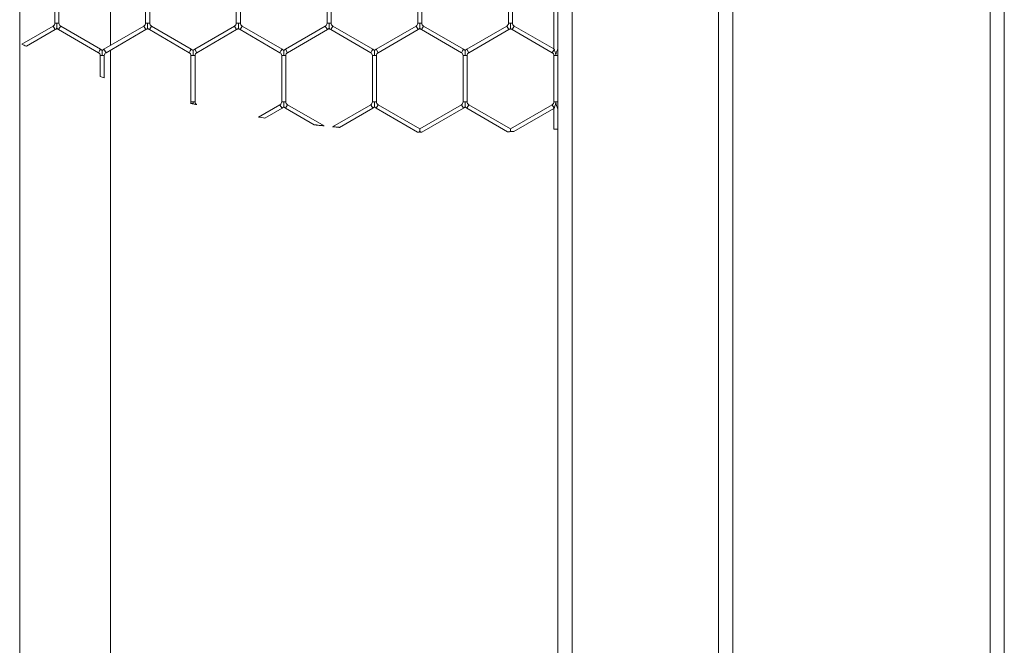
# Model space of a CAD drawing. Units: inches. Extents: x 0.2 to 16.8, y 0.2 to 10.8.
# Drawn here: x 11.3 to 11.6, y 9.1 to 9.3 of the extents above; entities that cross this region are included whole.
import ezdxf

# ---------------------------------------------------------------- set-up
doc = ezdxf.new("R2010")
doc.units = ezdxf.units.IN
doc.header["$MEASUREMENT"] = 0
doc.linetypes.add('SLD-Solid', pattern=[0])

msp = doc.modelspace()

# ---------------------------------------------------------------- linework, layer by layer
at = {"color": 7, "linetype": 'SLD-Solid', "lineweight": 0}
for p, q in [((11.53681389130608, 10.27831744866529), (11.53681389130609, 7.479938172559526)), ((11.54131332887639, 10.27838225933948), (11.54131332887639, 7.468689578633767)), ((11.62230320514185, 10.27838225933948), (11.62230320514186, 7.468689578633767)), ((11.62680264271216, 10.27831744866529), (11.62680264271216, 7.479938172559527)), ((11.49069465634518, 10.26340782481821), (11.49069465634518, 7.956934882062684)), ((11.4861952187747, 10.20266028417891), (11.48619521877483, 7.957992290641082)), ((11.4849095044891, 9.282099931309409), (11.4849095044891, 9.251335409822598)), ((11.3166789083138, 9.280995886925034), (11.31667890831372, 7.962055982278943)), ((11.34525033688522, 9.252439454206968), (11.34525033688522, 9.280995886925043)), ((11.32776664734627, 9.273975788235811), (11.32776664734627, 9.259459552896187)), ((11.32905236163198, 9.259459552896184), (11.32905236163198, 9.273975788235811)), ((11.35633807591769, 9.273975788235818), (11.35633807591769, 9.259459552896187)), ((11.35762379020341, 9.259459552896194), (11.35762379020341, 9.273975788235816)), ((11.38490950448911, 9.27397578823581), (11.38490950448911, 9.259459552896192)), ((11.38619521877482, 9.259459552896189), (11.38619521877482, 9.273975788235811)), ((11.41348093306055, 9.273975788235816), (11.41348093306055, 9.259459552896192)), ((11.41476664734626, 9.259459552896192), (11.41476664734626, 9.27397578823582)), ((11.44205236163197, 9.273975788235825), (11.44205236163197, 9.259459552896198)), ((11.44333807591769, 9.259459552896198), (11.44333807591769, 9.273975788235827)), ((11.4706237902034, 9.273975788235802), (11.4706237902034, 9.259459552896177)), ((11.47190950448911, 9.259459552896178), (11.47190950448911, 9.273975788235806)), ((11.32723093306054, 9.258531668534987), (11.31738913928839, 9.252849506251325)), ((11.31880166196423, 9.252180411620541), (11.3278737902034, 9.257418207301551)), ((11.32723093306054, 9.258531668534987), (11.3278737902034, 9.257418207301551)), ((11.32776664734626, 9.259459552896185), (11.32840950448913, 9.259459552896184)), ((11.32840950448913, 9.259459552896184), (11.32905236163197, 9.259459552896185)), ((11.32894521877484, 9.257418207301546), (11.32926664734626, 9.257974937918265)), ((11.32894521877484, 9.257418207301546), (11.34151664734626, 9.250160089631738)), ((11.32926664734626, 9.257974937918265), (11.32958807591769, 9.258531668534983)), ((11.34215950448912, 9.251273550865173), (11.32958807591769, 9.258531668534983)), ((11.35580236163196, 9.258531668534994), (11.34323093306054, 9.251273550865182)), ((11.34387379020339, 9.250160089631745), (11.35644521877482, 9.257418207301557)), ((11.35580236163196, 9.258531668534994), (11.35644521877482, 9.257418207301557)), ((11.35633807591768, 9.259459552896194), (11.35698093306056, 9.259459552896194)), ((11.35698093306056, 9.259459552896194), (11.3576237902034, 9.259459552896194)), ((11.35751664734626, 9.25741820730156), (11.35783807591768, 9.257974937918279)), ((11.35751664734626, 9.25741820730156), (11.37008807591768, 9.250160089631748)), ((11.35783807591768, 9.257974937918279), (11.35815950448911, 9.258531668534998)), ((11.37073093306054, 9.251273550865186), (11.35815950448911, 9.258531668534998)), ((11.3843737902034, 9.258531668534987), (11.37180236163196, 9.251273550865172)), ((11.37244521877482, 9.250160089631734), (11.38501664734625, 9.257418207301551)), ((11.3843737902034, 9.258531668534987), (11.38501664734625, 9.257418207301551)), ((11.38490950448911, 9.259459552896187), (11.38555236163198, 9.259459552896189)), ((11.38555236163198, 9.259459552896189), (11.38619521877482, 9.259459552896187)), ((11.38608807591769, 9.257418207301555), (11.38640950448912, 9.257974937918274)), ((11.38608807591769, 9.257418207301555), (11.39865950448911, 9.250160089631748)), ((11.38640950448912, 9.257974937918274), (11.38673093306055, 9.258531668534992)), ((11.39930236163197, 9.251273550865186), (11.38673093306055, 9.258531668534992)), ((11.41294521877482, 9.258531668534994), (11.4003737902034, 9.251273550865186)), ((11.40101664734625, 9.250160089631748), (11.41358807591768, 9.257418207301557)), ((11.41294521877482, 9.258531668534994), (11.41358807591768, 9.257418207301557)), ((11.41348093306055, 9.25945955289619), (11.41412379020342, 9.259459552896192)), ((11.41412379020342, 9.259459552896192), (11.41476664734627, 9.25945955289619)), ((11.41465950448911, 9.257418207301562), (11.41498093306054, 9.257974937918283)), ((11.41465950448911, 9.257418207301562), (11.42723093306054, 9.250160089631748)), ((11.41498093306054, 9.257974937918283), (11.41530236163197, 9.258531668535)), ((11.4278737902034, 9.251273550865186), (11.41530236163197, 9.258531668535)), ((11.44151664734625, 9.258531668535001), (11.42894521877482, 9.251273550865191)), ((11.42958807591768, 9.250160089631754), (11.4421595044891, 9.257418207301566)), ((11.44151664734625, 9.258531668535001), (11.4421595044891, 9.257418207301566)), ((11.44205236163196, 9.259459552896196), (11.44269521877485, 9.259459552896198)), ((11.44269521877485, 9.259459552896198), (11.44333807591768, 9.259459552896196)), ((11.44323093306053, 9.257418207301562), (11.44355236163196, 9.257974937918283)), ((11.44323093306053, 9.257418207301562), (11.45580236163197, 9.250160089631745)), ((11.44355236163196, 9.257974937918283), (11.44387379020339, 9.258531668535)), ((11.45644521877483, 9.251273550865182), (11.44387379020339, 9.258531668535)), ((11.47008807591768, 9.258531668534978), (11.45751664734627, 9.251273550865175)), ((11.45815950448912, 9.250160089631738), (11.47073093306054, 9.25741820730154)), ((11.47008807591768, 9.258531668534978), (11.47073093306054, 9.25741820730154)), ((11.47062379020341, 9.259459552896177), (11.47126664734627, 9.259459552896177)), ((11.47126664734627, 9.259459552896177), (11.47190950448912, 9.259459552896177)), ((11.47180236163198, 9.25741820730154), (11.47212379020341, 9.25797493791826)), ((11.47180236163198, 9.25741820730154), (11.48437379020339, 9.25016008963174)), ((11.47212379020341, 9.25797493791826), (11.47244521877484, 9.258531668534978)), ((11.48490950448911, 9.251335409822588), (11.47244521877484, 9.258531668534978)), ((11.34183807591769, 9.250716820248455), (11.34215950448911, 9.251273550865172)), ((11.34323093306054, 9.251273550865173), (11.3438737902034, 9.250160089631736)), ((11.3704095044891, 9.250716820248456), (11.37073093306053, 9.251273550865173)), ((11.37180236163196, 9.251273550865179), (11.37244521877481, 9.250160089631741)), ((11.39898093306054, 9.250716820248467), (11.39930236163197, 9.251273550865186)), ((11.4003737902034, 9.251273550865182), (11.40101664734625, 9.250160089631745)), ((11.42755236163198, 9.250716820248476), (11.42787379020341, 9.251273550865196)), ((11.42894521877482, 9.251273550865186), (11.42958807591768, 9.250160089631748)), ((11.4561237902034, 9.250716820248462), (11.45644521877483, 9.25127355086518)), ((11.45751664734626, 9.251273550865184), (11.45815950448912, 9.250160089631748)), ((11.48437379020339, 9.250160089631738), (11.48498093306056, 9.251211691907754)), ((11.48498093306054, 9.251211691907756), (11.48490950448911, 9.251335409822588)), ((11.48619521877482, 9.25133540982259), (11.4861237902034, 9.251211691907773)), ((11.48612379020342, 9.25121169190777), (11.48619521877485, 9.251087973992933)), ((11.34151664734626, 9.250160089631734), (11.34183807591769, 9.250716820248455)), ((11.34205236163196, 9.24923220527054), (11.34205236163196, 9.242668565445404)), ((11.34205236163196, 9.24923220527054), (11.34269521877485, 9.24923220527054)), ((11.34269521877485, 9.24923220527054), (11.34333807591768, 9.24923220527054)), ((11.34333807591767, 9.242218400520656), (11.34333807591767, 9.24923220527054)), ((11.34525033688515, 7.962057384472957), (11.34525033688522, 9.250954839229053)), ((11.37008807591767, 9.250160089631738), (11.3704095044891, 9.250716820248456)), ((11.37062379020341, 9.249232205270538), (11.37062379020341, 9.234715969930917)), ((11.3706237902034, 9.249232205270538), (11.37126664734627, 9.24923220527054)), ((11.37126664734627, 9.24923220527054), (11.37190950448911, 9.249232205270538)), ((11.37190950448912, 9.234715969930924), (11.37190950448912, 9.24923220527054)), ((11.39865950448911, 9.250160089631748), (11.39898093306054, 9.250716820248467)), ((11.39919521877483, 9.249232205270546), (11.39919521877483, 9.23471596993092)), ((11.39919521877481, 9.249232205270552), (11.3998380759177, 9.249232205270546)), ((11.3998380759177, 9.249232205270546), (11.40048093306053, 9.249232205270552)), ((11.40048093306054, 9.234715969930924), (11.40048093306054, 9.249232205270546)), ((11.42723093306055, 9.250160089631759), (11.42755236163198, 9.250716820248476)), ((11.42776664734626, 9.249232205270555), (11.42776664734626, 9.234715969930924)), ((11.42776664734625, 9.249232205270552), (11.42840950448913, 9.24923220527055)), ((11.42840950448913, 9.24923220527055), (11.42905236163196, 9.249232205270552)), ((11.42905236163197, 9.234715969930924), (11.42905236163197, 9.24923220527055)), ((11.45580236163197, 9.250160089631745), (11.4561237902034, 9.250716820248462)), ((11.45633807591769, 9.249232205270545), (11.45633807591769, 9.234715969930924)), ((11.45633807591768, 9.24923220527055), (11.45698093306056, 9.249232205270552)), ((11.45698093306056, 9.249232205270552), (11.4576237902034, 9.24923220527055)), ((11.4576237902034, 9.234715969930924), (11.4576237902034, 9.249232205270552)), ((11.48490950448912, 9.249232205270538), (11.48490950448912, 9.234715969930914)), ((11.48490950448912, 9.249232205270543), (11.48555236163199, 9.249232205270541)), ((11.48555236163199, 9.249232205270541), (11.48619521877483, 9.249232205270536)), ((11.37062379020339, 9.234715969930923), (11.37126664734626, 9.234715969930924)), ((11.37126664734626, 9.234715969930924), (11.3719095044891, 9.234715969930923)), ((11.39865950448911, 9.233788085569723), (11.39193947113548, 9.229908272504042)), ((11.3939378638475, 9.22957743009636), (11.39930236163196, 9.232674624336285)), ((11.39865950448911, 9.233788085569723), (11.39898093306054, 9.233231354953004)), ((11.39898093306054, 9.233231354953004), (11.39930236163196, 9.232674624336285)), ((11.39919521877482, 9.23471596993092), (11.3998380759177, 9.234715969930924)), ((11.3998380759177, 9.234715969930924), (11.40048093306053, 9.23471596993092)), ((11.4003737902034, 9.232674624336287), (11.40101664734625, 9.233788085569724)), ((11.4003737902034, 9.232674624336287), (11.40939740581922, 9.227464837431429)), ((11.41257465472639, 9.227115066897507), (11.40101664734625, 9.233788085569724)), ((11.42723093306053, 9.233788085569731), (11.41520781481541, 9.22684653501441)), ((11.4174129065721, 9.226635030355808), (11.42787379020339, 9.232674624336294)), ((11.42723093306053, 9.233788085569731), (11.42755236163196, 9.233231354953013)), ((11.42755236163196, 9.233231354953013), (11.42787379020339, 9.232674624336294)), ((11.42776664734625, 9.234715969930924), (11.42840950448912, 9.234715969930923)), ((11.42840950448912, 9.234715969930923), (11.42905236163196, 9.234715969930924)), ((11.42894521877482, 9.232674624336289), (11.42958807591768, 9.233788085569726)), ((11.42894521877482, 9.232674624336287), (11.44193507570674, 9.225174926939909)), ((11.4426952187748, 9.226220673112861), (11.42958807591768, 9.233788085569726)), ((11.45580236163198, 9.233788085569724), (11.4426952187748, 9.226220673112822)), ((11.44338617809573, 9.225134983684846), (11.45644521877484, 9.232674624336287)), ((11.45580236163198, 9.233788085569724), (11.45612379020341, 9.233231354953006)), ((11.45612379020341, 9.233231354953006), (11.45644521877484, 9.232674624336287)), ((11.45633807591769, 9.234715969930923), (11.45698093306056, 9.234715969930923)), ((11.45698093306056, 9.234715969930923), (11.4576237902034, 9.234715969930923)), ((11.45751664734625, 9.232674624336287), (11.4581595044891, 9.233788085569724)), ((11.45751664734625, 9.232674624336287), (11.47035115298427, 9.225264619051252)), ((11.47126664734623, 9.226220673112854), (11.4581595044891, 9.233788085569724)), ((11.48437379020339, 9.233788085569719), (11.47126664734623, 9.226220673112827)), ((11.47230426232232, 9.22533512542067), (11.48490950448909, 9.232612765378859)), ((11.48437379020339, 9.233788085569715), (11.48498093306056, 9.232736483293689)), ((11.48490950448911, 9.234715969930914), (11.48555236163199, 9.234715969930916)), ((11.48490950448909, 9.232612765378859), (11.48498093306053, 9.232736483293703)), ((11.4849095044891, 9.232612765378871), (11.4849095044891, 9.226055008334441)), ((11.48555236163199, 9.234715969930916), (11.48619521877482, 9.234715969930914)), ((11.48612379020342, 9.232736483293694), (11.48619521877483, 9.232860201208519)), ((11.48612379020338, 9.2327364832937), (11.48619521877481, 9.232612765378871)), ((11.4426952187748, 9.226220673112861), (11.4426952187748, 9.225478365623896)), ((11.47126664734623, 9.22622067311283), (11.47126664734623, 9.225478365623866)), ((11.44251090875679, 9.225159131308363), (11.44269521877482, 9.225478365623896)), ((11.44269521877482, 9.225478365623896), (11.44288540775489, 9.225148948647337)), ((11.47116091538869, 9.225295232501418), (11.47126664734626, 9.225478365623866)), ((11.47126664734626, 9.225478365623866), (11.47136810193129, 9.225302641127898)), ((11.48555236163193, 9.226055008334404), (11.48490950448907, 9.226055008334404)), ((11.48619521877479, 9.226055008334404), (11.48555236163193, 9.226055008334404))]:
    msp.add_line(p, q, dxfattribs=at)
for centre, radius, start, end in [((11.32669521877482, 9.259459552896187), 0.001071428571430388, 300.0000000002752, 359.9999999999058), ((11.32669521877482, 9.259459552896187), 0.002357142857146252, 300.000000000316, 316.8041471791694), ((11.33012379020339, 9.259459552896184), 0.002357142857144815, 223.2270592904094, 240.0000000004135), ((11.33012379020339, 9.259459552896184), 0.001071428571430388, 179.999999999905, 240.0000000009859), ((11.35526664734626, 9.25945955289619), 0.001071428571430388, 299.9999999997688, 1.899851329724319e-10), ((11.35526664734626, 9.25945955289619), 0.00235714285714382, 299.9999999997967, 316.8041471792324), ((11.35869521877483, 9.259459552896192), 0.002357142857146418, 223.2270592903483, 239.9999999999), ((11.35869521877483, 9.259459552896192), 0.001071428571430147, 179.999999999905, 239.9999999999385), ((11.38383807591768, 9.259459552896184), 0.001071428571430388, 300.0000000000631, 1.899851329724319e-10), ((11.38383807591768, 9.259459552896184), 0.002357142857144642, 300.0000000000269, 316.8041471794765), ((11.38726664734626, 9.259459552896185), 0.002357142857146592, 223.2270592906239, 240.0000000001517), ((11.38726664734626, 9.259459552896185), 0.001071428571429909, 179.999999999905, 240.0000000001505), ((11.41240950448911, 9.259459552896194), 0.001071428571430797, 299.9999999999333, 359.9999999998108), ((11.41240950448911, 9.259459552896194), 0.002357142857145942, 299.9999999999089, 316.8041471792324), ((11.41583807591769, 9.259459552896196), 0.002357142857145356, 223.2270592903483, 239.9999999996857), ((11.41583807591769, 9.259459552896196), 0.001071428571430388, 180.0000000002858, 239.9999999997264), ((11.44098093306055, 9.2594595528962), 0.001071428571430388, 299.9999999990157, 359.9999999998108), ((11.44098093306055, 9.2594595528962), 0.002357142857145778, 299.9999999995508, 316.8041471788032), ((11.44440950448913, 9.259459552896198), 0.002357142857151573, 223.2270592901338, 239.9999999994239), ((11.44440950448913, 9.259459552896198), 0.001071428571437078, 180.0000000000958, 239.9999999987266), ((11.46955236163196, 9.259459552896184), 0.001071428571432165, 299.9999999998035, 359.9999999996209), ((11.46955236163196, 9.259459552896184), 0.002357142857145054, 299.9999999998715, 316.8041471790178), ((11.47298093306053, 9.25945955289618), 0.002357142857143599, 223.2270592903779, 240.000000000553), ((11.47298093306053, 9.25945955289618), 0.001071428571430388, 180.0000000001908, 240.0000000005746), ((11.42737669123206, 9.484756440496787), 0.2566672704761734, 244.6262059122169, 244.9738267786367), ((11.34098093306053, 9.249232205270541), 0.002357142857143852, 43.21618857041717, 59.99999999960423), ((11.34440950448911, 9.249232205270538), 0.002357142857143753, 119.9999999999887, 136.7778545038625), ((11.36955236163197, 9.249232205270536), 0.002357142857146128, 43.21618857060218, 60.00000000041842), ((11.37298093306053, 9.249232205270546), 0.002357142857141583, 120.0000000000692, 136.7778545037405), ((11.3981237902034, 9.249232205270546), 0.002357142857142865, 43.21618857056881, 60.00000000004872), ((11.40155236163196, 9.249232205270546), 0.002357142857143938, 119.9999999997369, 136.7778545036165), ((11.42669521877482, 9.249232205270555), 0.002357142857143852, 43.21618857041717, 59.99999999970061), ((11.4301237902034, 9.24923220527055), 0.002357142857142956, 119.9999999999513, 136.7778545038311), ((11.45526664734626, 9.249232205270548), 0.002357142857144166, 43.21618857072234, 60.00000000016669), ((11.45869521877484, 9.24923220527055), 0.002357142857144718, 120.0000000001814, 136.7778545042268), ((11.34098093306053, 9.249232205270541), 0.001071428571429734, 359.9999999999058, 59.9999999995959), ((11.34440950448911, 9.249232205270538), 0.00107142857142837, 119.9999999998978, 179.999999999905), ((11.36955236163197, 9.249232205270536), 0.001071428571432165, 9.499256648605844e-11, 60.00000000036175), ((11.37298093306053, 9.249232205270546), 0.001071428571428612, 120.0000000001098, 180.0000000004758), ((11.3981237902034, 9.249232205270546), 0.001071428571429259, 2.849776994591203e-10, 60.00000000001995), ((11.40155236163196, 9.249232205270546), 0.001071428571429909, 119.9999999998503, 179.999999999715), ((11.42669521877482, 9.249232205270555), 0.001071428571428846, 359.9999999998108, 59.99999999967818), ((11.4301237902034, 9.24923220527055), 0.001071428571429259, 119.99999999998, 179.999999999905), ((11.45526664734626, 9.249232205270548), 0.001071428571429909, 9.499256648637344e-11, 60.00000000014972), ((11.45869521877484, 9.24923220527055), 0.001071428571430385, 120.0000000002743, 180), ((11.48383807591769, 9.249232205270538), 0.001071428571428612, 2.849776994591203e-10, 60.00000000056106), ((11.43234873870408, 9.497145298375102), 0.2700219311739749, 250.4637087097366, 250.7513885331074), ((11.36955236163197, 9.234715969930923), 0.001071428571430388, 334.3192346482616, 0), ((11.37298093306054, 9.23471596993092), 0.001071428571429287, 179.99999999981, 238.9532905575553), ((11.39812379020339, 9.23471596993092), 0.001071428571429259, 299.9999999999808, 0), ((11.39812379020339, 9.23471596993092), 0.002357142857146331, 300.0000000000269, 316.8041471792304), ((11.40155236163196, 9.23471596993092), 0.002357142857144815, 223.2270592904094, 240.0000000002638), ((11.40155236163196, 9.23471596993092), 0.001071428571431447, 180, 240.000000000198), ((11.42669521877482, 9.234715969930932), 0.001071428571429909, 299.9999999998511, 359.9999999996209), ((11.42669521877482, 9.234715969930932), 0.002357142857145054, 299.9999999998715, 316.8041471790493), ((11.43012379020339, 9.234715969930924), 0.002357142857142627, 223.227059290376, 240.0000000001459), ((11.43012379020339, 9.234715969930924), 0.001071428571428612, 180, 240.0000000001853), ((11.45526664734624, 9.234715969930926), 0.001071428571438378, 300.0000000010156, 359.9999999998108), ((11.45526664734624, 9.234715969930926), 0.002357142857152873, 300.0000000004598, 316.8041471790178), ((11.45869521877482, 9.234715969930923), 0.002357142857145049, 223.2270592902263, 239.9999999998942), ((11.45869521877482, 9.234715969930923), 0.001071428571428612, 180, 239.999999999891), ((11.48383807591768, 9.23471596993091), 0.001071428571432165, 299.9999999997688, 1.899851329721169e-10), ((11.445977622051, 9.553477858893135), 0.328050909144263, 260.5187466770315, 260.8720434252837)]:
    msp.add_arc(centre, radius, start, end, dxfattribs=at)
for points, knots in [([(11.32840950448913, 9.259459552896184), (11.32840950448913, 9.25943885537459), (11.32840950448911, 9.259148045236559), (11.32840950448919, 9.258721751712827), (11.32840950448908, 9.258244166790709), (11.32840950448917, 9.258014226635282), (11.32840950448898, 9.257899835774927), (11.32840950448914, 9.257844896426432), (11.32840950448913, 9.257847986361082), (11.32840950448912, 9.257849135065758)], [0, 0, 0, 0, 0.03240563919916834, 0.4553148243313039, 0.6631817543269042, 0.7929876294426684, 0.8763148117639219, 0.9540191719002334, 0.9999999999999999, 0.9999999999999999, 0.9999999999999999, 0.9999999999999999]), ([(11.35698093306056, 9.259459552896194), (11.35698093306056, 9.259438855374599), (11.35698093306062, 9.259148045236568), (11.3569809330606, 9.258721751712828), (11.35698093306049, 9.258244166790723), (11.35698093306061, 9.258014226635279), (11.35698093306041, 9.25789983577493), (11.35698093306057, 9.257844896426445), (11.35698093306056, 9.257847986361092), (11.35698093306056, 9.257849135065765)], [0, 0, 0, 0, 0.03240563920224034, 0.4553148243333212, 0.6631817543272754, 0.7929876294432182, 0.8763148117639011, 0.9540191719065413, 0.9999999999999999, 0.9999999999999999, 0.9999999999999999, 0.9999999999999999]), ([(11.38555236163198, 9.259459552896189), (11.38555236163198, 9.259438855374595), (11.38555236163199, 9.259148045236568), (11.38555236163203, 9.258721751712836), (11.38555236163192, 9.258244166790707), (11.38555236163203, 9.25801422663529), (11.38555236163185, 9.257899835774928), (11.385552361632, 9.257844896426432), (11.385552361632, 9.257847986361082), (11.385552361632, 9.257849135065756)], [0, 0, 0, 0, 0.03240563919857414, 0.4553148243321703, 0.6631817543251832, 0.7929876294431077, 0.8763148117623655, 0.9540191719022565, 1, 1, 1, 1]), ([(11.41412379020342, 9.259459552896192), (11.41412379020342, 9.259438855374544), (11.41412379020343, 9.259148045235742), (11.41412379020349, 9.258721751758298), (11.41412379020334, 9.258244166727055), (11.41412379020348, 9.258014226757528), (11.41412379020328, 9.257899835500405), (11.41412379020344, 9.257844895174541), (11.41412379020342, 9.257847985747613), (11.41412379020342, 9.257849134810868)], [0, 0, 0, 0, 0.03240538890640908, 0.4553113075965863, 0.6631766320785976, 0.7929815046063112, 0.8763080433240674, 0.9540118032978443, 1, 1, 1, 1]), ([(11.44269521877485, 9.259459552896198), (11.44269521877485, 9.259438855374604), (11.44269521877485, 9.259148045236577), (11.44269521877486, 9.25872175171284), (11.4426952187748, 9.258244166790723), (11.44269521877486, 9.258014226635302), (11.44269521877472, 9.257899835774937), (11.44269521877484, 9.257844896426448), (11.44269521877484, 9.257847986361096), (11.44269521877484, 9.257849135065769)], [0, 0, 0, 0, 0.03240563920024972, 0.4553148243327322, 0.6631817543271693, 0.7929876294455606, 0.8763148117636627, 0.9540191719041539, 1, 1, 1, 1]), ([(11.47126664734627, 9.259459552896177), (11.47126664734628, 9.259438855374583), (11.47126664734632, 9.259148045236556), (11.4712666473463, 9.258721751712816), (11.47126664734623, 9.258244166790703), (11.47126664734629, 9.258014226635279), (11.47126664734614, 9.257899835774918), (11.47126664734626, 9.257844896426425), (11.47126664734626, 9.257847986361076), (11.47126664734626, 9.25784913506575)], [0, 0, 0, 0, 0.03240563920010819, 0.4553148243312362, 0.6631817543261345, 0.7929876294414716, 0.8763148117569026, 0.9540191718977261, 1, 1, 1, 1]), ([(11.48555236163199, 9.249232205270541), (11.4855522520302, 9.249252907066996), (11.48555201602253, 9.249297484651873), (11.48554967630285, 9.249376514877456), (11.48554348051802, 9.249491765154318), (11.48552628365987, 9.249674377115127), (11.4854795195699, 9.249968531171557), (11.48536594836824, 9.250400805360005), (11.48519017849739, 9.250825657214508), (11.48504211995018, 9.251104843578984), (11.48499182389562, 9.25119267365839), (11.48498093306056, 9.251211691907754)], [0, 0, 0, 0, 0.02885419234750118, 0.06213229906418063, 0.1101910659186639, 0.1897030920156798, 0.3176859196774704, 0.5248971901777307, 0.8117184216688488, 0.9592305274898444, 1, 1, 1, 1]), ([(11.48612379020342, 9.25121169190777), (11.48611190560875, 9.25119092201543), (11.48605998376368, 9.251100181762025), (11.48586758554242, 9.25073616183823), (11.48566622634952, 9.250200308948907), (11.48558238450428, 9.249716931938343), (11.48556129497541, 9.249488968637245), (11.48555612776831, 9.249399789672438), (11.48555420728995, 9.24934532774884), (11.48555354362599, 9.2493229057281), (11.48555319458812, 9.249308492191595), (11.4855525662759, 9.249275973751452), (11.48555245842596, 9.249252907205383), (11.48555236163199, 9.249232205270541)], [0, 0, 0, 0, 0.04441989589495525, 0.1940632403753689, 0.617075750619051, 0.8263348425027855, 0.8785476333570098, 0.9364989948816175, 0.9509846120216249, 0.9546059814240683, 0.9678068848456283, 0.9711070842527765, 1, 1, 1, 1]), ([(11.48619521877485, 9.251087973992933), (11.48619521877485, 9.251065433888211), (11.48619521877483, 9.250980801798054), (11.48619521877484, 9.25079857570348), (11.48619521877486, 9.25049251119077), (11.48619521877481, 9.250031000916822), (11.48619521877483, 9.249608046191883), (11.48619521877483, 9.24932812893504), (11.48619521877483, 9.249234034992837), (11.48619521877483, 9.249232205270536)], [0, 0, 0, 0, 0.04035932295449787, 0.151538508845234, 0.2800752850354521, 0.4835449860465917, 0.8266578292181276, 0.996629240648229, 1, 1, 1, 1]), ([(11.34269521877483, 9.250842626642056), (11.34269521877484, 9.250843780331152), (11.34269521877484, 9.250846879134457), (11.34269521877472, 9.250791926202146), (11.34269521877489, 9.25067752983486), (11.34269521877479, 9.2504475922596), (11.34269521877488, 9.249970005822892), (11.34269521877484, 9.249543712941641), (11.34269521877485, 9.249252902792895), (11.34269521877485, 9.24923220527054)], [0, 0, 0, 0, 0.04608318349919893, 0.1237792068492752, 0.2070974491067713, 0.3368893975298714, 0.5447340257703003, 0.9675978375604882, 1, 1, 1, 1]), ([(11.37126664734627, 9.250842626642054), (11.37126664734627, 9.25084378033115), (11.37126664734626, 9.250846879134455), (11.37126664734616, 9.250791926202146), (11.37126664734631, 9.250677529834858), (11.37126664734623, 9.250447592259597), (11.3712666473463, 9.249970005822894), (11.37126664734626, 9.24954371294164), (11.37126664734627, 9.249252902792895), (11.37126664734627, 9.24923220527054)], [0, 0, 0, 0, 0.04608318350396781, 0.1237792068516195, 0.2070974491132234, 0.3368893975349953, 0.5447340257712168, 0.9675978375588347, 0.9999999999999999, 0.9999999999999999, 0.9999999999999999, 0.9999999999999999]), ([(11.39983807591769, 9.250842628487257), (11.39983807591769, 9.250843784776164), (11.39983807591769, 9.250846888200373), (11.39983807591757, 9.25079192818482), (11.39983807591773, 9.250677528952085), (11.39983807591766, 9.250447592719365), (11.39983807591772, 9.249970005494578), (11.39983807591766, 9.249543712947624), (11.39983807591769, 9.2492529027933), (11.3998380759177, 9.249232205270546)], [0, 0, 0, 0, 0.04613651013628779, 0.1238281900578248, 0.207141774596226, 0.3369264672805734, 0.5447594764210463, 0.9675996489288023, 1, 1, 1, 1]), ([(11.42840950448912, 9.25084262848726), (11.42840950448912, 9.250843784776166), (11.42840950448912, 9.250846888200376), (11.42840950448902, 9.250791928184817), (11.42840950448915, 9.25067752895209), (11.42840950448909, 9.250447592719373), (11.42840950448916, 9.24997000549458), (11.42840950448912, 9.249543712947627), (11.42840950448912, 9.249252902793303), (11.42840950448913, 9.24923220527055)], [0, 0, 0, 0, 0.04613651013799356, 0.1238281900592437, 0.2071417745947249, 0.3369264672795179, 0.5447594764224855, 0.9675996489301497, 1, 1, 1, 1]), ([(11.45698093306054, 9.250842626642063), (11.45698093306055, 9.25084378033116), (11.45698093306057, 9.250846879134459), (11.45698093306043, 9.250791926202162), (11.4569809330606, 9.25067752983487), (11.45698093306052, 9.250447592259611), (11.45698093306059, 9.249970005822904), (11.45698093306058, 9.249543712941653), (11.45698093306056, 9.249252902792907), (11.45698093306056, 9.249232205270552)], [0, 0, 0, 0, 0.04608318350325429, 0.1237792068492266, 0.2070974491097274, 0.3368893975335263, 0.5447340257715856, 0.9675978375584964, 1, 1, 1, 1]), ([(11.37126664734628, 9.23407313706998), (11.37122808647164, 9.234082298626136), (11.37111891330447, 9.234108236733377), (11.37093629983135, 9.234151756182172), (11.37074559734425, 9.234197343668441), (11.37060160920935, 9.234231856812894), (11.37052796372604, 9.234249540837611), (11.37052078857237, 9.234251264373038), (11.37051808010898, 9.23425191496992)], [0, 0, 0, 0, 0.1058050816855259, 0.2995543015233767, 0.4945337083611868, 0.6896837259631874, 0.8828624017475349, 1, 1, 1, 1]), ([(11.37126664734626, 9.234715969930924), (11.37126664734627, 9.234695269089658), (11.37126664734632, 9.234480957147694), (11.3712666473463, 9.23426669930078), (11.37126664734628, 9.23407313706998)], [0, 0, 0, 0, 0.09659210343846494, 1, 1, 1, 1]), ([(11.37242300768393, 9.233800971325273), (11.37242333099196, 9.233800895908171), (11.37242586741054, 9.233800304245365), (11.37240667238426, 9.233804781390786), (11.37229924157181, 9.233829855109432), (11.37204440233582, 9.23388946963524), (11.37168879908035, 9.233973120662702), (11.37140277100105, 9.234040819619826), (11.37128134271934, 9.234069648205484), (11.37126664734628, 9.23407313706998)], [0, 0, 0, 0, 0.008797748888124778, 0.06902016500102795, 0.1557782981242203, 0.4050785963823899, 0.7403808633539086, 0.9685806303755058, 1, 1, 1, 1]), ([(11.3998380759177, 9.234715969930924), (11.3998380759177, 9.234695272409274), (11.39983807591767, 9.234404462270472), (11.3998380759178, 9.233978168793028), (11.39983807591762, 9.23350058376179), (11.39983807591777, 9.233270643792256), (11.39983807591756, 9.233156252535144), (11.3998380759177, 9.233101312209268), (11.3998380759177, 9.233104402782342), (11.3998380759177, 9.233105551845595)], [0, 0, 0, 0, 0.03240538890733895, 0.4553113075969508, 0.6631766320808528, 0.7929815046093579, 0.8763080433311573, 0.9540118033006573, 1, 1, 1, 1]), ([(11.42840950448912, 9.234715969930923), (11.42840950448913, 9.234695272409331), (11.42840950448918, 9.2344044622713), (11.42840950448917, 9.233978168747567), (11.42840950448907, 9.233500583825453), (11.42840950448918, 9.233270643670027), (11.42840950448898, 9.233156252809668), (11.42840950448914, 9.233101313461173), (11.42840950448913, 9.233104403395823), (11.42840950448912, 9.233105552100499)], [0, 0, 0, 0, 0.03240563919901159, 0.4553148243323391, 0.6631817543277825, 0.7929876294432225, 0.876314811763713, 0.9540191719028367, 1, 1, 1, 1]), ([(11.45698093306056, 9.234715969930923), (11.45698093306056, 9.23469527240933), (11.45698093306058, 9.2344044622713), (11.45698093306057, 9.233978168747566), (11.45698093306051, 9.23350058382545), (11.45698093306057, 9.233270643670025), (11.45698093306044, 9.233156252809668), (11.45698093306055, 9.233101313461173), (11.45698093306054, 9.23310440339582), (11.45698093306054, 9.233105552100495)], [0, 0, 0, 0, 0.03240563920021918, 0.4553148243319238, 0.6631817543269, 0.7929876294420689, 0.8763148117635029, 0.9540191719053559, 1, 1, 1, 1]), ([(11.48498093306056, 9.232736483293689), (11.48499182389596, 9.232755501543659), (11.48504211995114, 9.232843331624228), (11.48519017849993, 9.233122517991951), (11.4853659483705, 9.233547369847939), (11.48547951957116, 9.23397964403625), (11.48552628366034, 9.234273798090248), (11.48554348051816, 9.234456410049562), (11.48554967630289, 9.234571660325196), (11.48555201602254, 9.23465069055003), (11.4855522520302, 9.234695268134463), (11.48555236163199, 9.234715969930916)], [0, 0, 0, 0, 0.04076947374974496, 0.1882815805650701, 0.4751028143875323, 0.6823140830570338, 0.8102969096983502, 0.8898089351298065, 0.9378677015556106, 0.9711458076532914, 1, 1, 1, 1]), ([(11.48555236163199, 9.234715969930916), (11.48555245842599, 9.234695267996075), (11.48555256627598, 9.234672201450005), (11.48555319458808, 9.234639683009854), (11.48555354362603, 9.23462526947334), (11.48555420728992, 9.234602847452553), (11.48555612776836, 9.234548385528786), (11.48556129497542, 9.234459206563654), (11.48558238450451, 9.234231243261647), (11.48566622635026, 9.233747866249072), (11.48586758554433, 9.233212013358957), (11.48605998376502, 9.232847993437064), (11.48611190560915, 9.232757253185326), (11.48612379020342, 9.232736483293694)], [0, 0, 0, 0, 0.02889291575019382, 0.03219311515849914, 0.04539401858427614, 0.04901538799967081, 0.06350100518486539, 0.1214523668956114, 0.1736651579726921, 0.3829242507538312, 0.805936762886059, 0.9555801055492048, 1, 1, 1, 1]), ([(11.48619521877483, 9.23395966899048), (11.48619521877483, 9.233837716271177), (11.48619521877483, 9.233592751436518), (11.48619521877487, 9.233233297276168), (11.48619521877482, 9.23298793632872), (11.48619521877483, 9.232888110908684), (11.48619521877483, 9.232860201208519)], [0, 0, 0, 0, 0.3397733182620333, 0.6824982272254292, 0.9112312347194435, 1, 1, 1, 1]), ([(11.41257388359921, 9.227113731266064), (11.41257386134375, 9.22711373357871), (11.41257380773742, 9.22711373914914), (11.41253055303304, 9.227118287672507), (11.41241720809901, 9.227130225830358), (11.41211082781089, 9.22716263305597), (11.41141268706566, 9.227237286899094), (11.41065579443272, 9.22732026776715), (11.41000270683777, 9.22739334675789), (11.40971413219254, 9.227425948379889), (11.40952106239759, 9.22744789197076), (11.40943560649124, 9.22745763321717), (11.40940560019505, 9.227461058445629), (11.40940396422962, 9.227461245186008), (11.40940354485748, 9.227461293056038)], [0, 0, 0, 0, 0.01724145143997776, 0.04152916325924429, 0.08253772195278168, 0.1587577803334187, 0.3295862379573117, 0.6709305280835357, 0.767957243996525, 0.8813464154405419, 0.9232172446838506, 0.9654436891827473, 0.9911416501077172, 1, 1, 1, 1]), ([(11.41741130591897, 9.226637802768357), (11.41741297279816, 9.226637649913316), (11.41742017038938, 9.226636989884614), (11.41737990429581, 9.226640681667076), (11.41727589626336, 9.226650235061639), (11.41703821634253, 9.226672160529896), (11.4166186112194, 9.226711225199992), (11.4161075636781, 9.226759548971783), (11.41567198696869, 9.226801400502119), (11.4154104034352, 9.226826770504424), (11.41527544578095, 9.226839925206171), (11.41521538829013, 9.226845794453814), (11.41520991076015, 9.226846330065674), (11.41520781481541, 9.226846535014413)], [0, 0, 0, 0, 0.01373246398232624, 0.05929683626440398, 0.1204597170581205, 0.2133533760095165, 0.3683822163146351, 0.5920926652663792, 0.7554022118154902, 0.8482511830839613, 0.917304903196946, 0.9683572059830287, 1, 1, 1, 1]), ([(11.44251090875679, 9.225159131308363), (11.44238744012881, 9.225162575402896), (11.44221458225998, 9.225167397185164), (11.44203204053974, 9.225172634431328), (11.4419572572649, 9.225174795212142), (11.44192895500329, 9.225175616626593), (11.44193496323656, 9.225175442440099), (11.4419353665797, 9.225175430746656)], [0, 0, 0, 0, 0.4777994147276378, 0.6689261061921212, 0.8617351596573879, 0.9907180408681248, 1, 1, 1, 1]), ([(11.44338566888061, 9.225135865671305), (11.4433863032444, 9.225135849449623), (11.44339260742338, 9.225135688241815), (11.44336353330298, 9.225136430903778), (11.44327871890725, 9.225138608090013), (11.44311073832592, 9.22514295894929), (11.44296279986958, 9.225146891423606), (11.44288540775489, 9.225148948647337)], [0, 0, 0, 0, 0.01694819345121404, 0.1684277187140213, 0.3646457623219865, 0.6676225421927263, 1, 1, 1, 1]), ([(11.47116091538869, 9.225295232501418), (11.47100157675458, 9.225289613765042), (11.4707738493681, 9.225281583445481), (11.47051733815038, 9.225272772240592), (11.4703983940126, 9.225268720205458), (11.47034711534672, 9.225266982806717), (11.47035134347847, 9.225267126076933), (11.47035262549701, 9.225267169518121)], [0, 0, 0, 0, 0.4493720657628589, 0.642244278445699, 0.8369092476660096, 0.9505489943649553, 0.9999999999999999, 0.9999999999999999, 0.9999999999999999, 0.9999999999999999]), ([(11.47230308544401, 9.22533716383369), (11.47230349596494, 9.225337179369443), (11.47230451247208, 9.22533721783814), (11.47225655105071, 9.225335401727957), (11.47213525644123, 9.225330827655252), (11.47183701624493, 9.225319662118991), (11.47155487265938, 9.225309420666946), (11.47136810193129, 9.225302641127898)], [0, 0, 0, 0, 0.05775009354614344, 0.1429972972304895, 0.2811588261172877, 0.5241483545943519, 1, 1, 1, 1])]:
    msp.add_open_spline(points, degree=3, knots=knots, dxfattribs=at)

doc.saveas('drawing.dxf')
